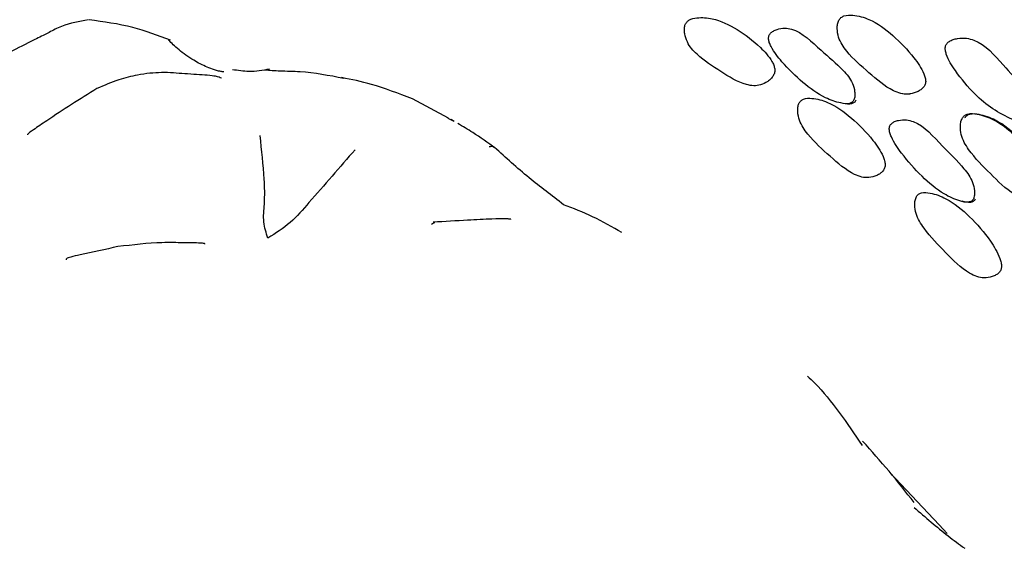
# Model space of a CAD drawing. Units: millimetres. Extents: x 13 to 1473, y 12 to 1043.
# Drawn here: x 1125 to 1148, y 299 to 311 of the extents above; entities that cross this region are included whole.
import ezdxf

# ---------------------------------------------------------------- set-up
doc = ezdxf.new("R2010")
doc.units = ezdxf.units.MM
doc.header["$LTSCALE"] = 5

msp = doc.modelspace()

# ---------------------------------------------------------------- linework, layer by layer
at = {"color": 7, "linetype": 'Continuous', "lineweight": 25}
for p, q in [((1135.113, 308.87), (1134.252, 309.332)), ((1145.962, 309.456), (1146.133, 309.44)), ((1135.237, 308.801), (1135.111, 308.866)), ((1135.248, 308.795), (1135.175, 308.84))]:
    msp.add_line(p, q, dxfattribs=at)
at = {"color": 7, "linetype": 'Continuous', "lineweight": 25, "flags": 128}
msp.add_lwpolyline([(1145.646, 300.414), (1146.829, 299.168), (1147.017, 298.96)], dxfattribs=at)
at = {"color": 7, "linetype": 'Continuous', "lineweight": 25}
for points, knots in [([(1126.519, 311.216), (1126.301, 311.18), (1125.971, 311.125), (1125.522, 310.883), (1125.123, 310.691), (1124.833, 310.542), (1124.638, 310.442)], [0, 0, 0, 0, 0.26105, 0.394315, 0.593038, 1, 1, 1, 1]), ([(1128.482, 310.729), (1128.181, 310.842), (1127.532, 311.085), (1126.885, 311.17), (1126.537, 311.216)], [0, 0, 0, 0, 0.462438, 1, 1, 1, 1]), ([(1140.76, 311.088), (1140.754, 311.055), (1140.741, 310.987), (1140.757, 310.849), (1140.83, 310.62), (1141.127, 310.295), (1141.611, 309.986), (1142.062, 309.699), (1142.395, 309.637), (1142.571, 309.659), (1142.71, 309.725), (1142.81, 309.806), (1142.868, 309.877), (1142.898, 309.946), (1142.905, 310.004), (1142.901, 310.063), (1142.88, 310.14), (1142.782, 310.331), (1142.494, 310.642), (1142.019, 310.998), (1141.5, 311.254), (1141.102, 311.283), (1140.888, 311.24), (1140.803, 311.169), (1140.774, 311.125), (1140.764, 311.1), (1140.76, 311.088)], [0, 0, 0, 0, 0.0148949, 0.0310034, 0.0620683, 0.1246544, 0.2485488, 0.3721347, 0.4045992, 0.4348408, 0.4689692, 0.4860371, 0.5006125, 0.5139031, 0.5201496, 0.5267216, 0.5401236, 0.5564443, 0.6281865, 0.7506541, 0.8685971, 0.9379078, 0.9745148, 0.9879711, 0.9940497, 1, 1, 1, 1]), ([(1144.434, 311.211), (1144.422, 311.18), (1144.397, 311.115), (1144.39, 310.974), (1144.429, 310.733), (1144.689, 310.354), (1145.149, 309.96), (1145.571, 309.587), (1145.904, 309.453), (1146.089, 309.436), (1146.246, 309.472), (1146.366, 309.529), (1146.43, 309.578), (1146.469, 309.624), (1146.489, 309.661), (1146.502, 309.702), (1146.508, 309.76), (1146.497, 309.839), (1146.422, 310.045), (1146.168, 310.401), (1145.741, 310.853), (1145.247, 311.22), (1144.832, 311.332), (1144.597, 311.335), (1144.494, 311.282), (1144.455, 311.244), (1144.441, 311.222), (1144.434, 311.211)], [0, 0, 0, 0, 0.01498, 0.031186, 0.062348, 0.12487, 0.248637, 0.371793, 0.404305, 0.434433, 0.468785, 0.486064, 0.5007, 0.50765, 0.513956, 0.520102, 0.526576, 0.53986, 0.556233, 0.628621, 0.750739, 0.868269, 0.937618, 0.974407, 0.987907, 0.994013, 1, 1, 1, 1]), ([(1144.794, 309.308), (1144.799, 309.322), (1144.809, 309.352), (1144.816, 309.42), (1144.812, 309.541), (1144.747, 309.772), (1144.461, 310.11), (1143.963, 310.509), (1143.526, 310.963), (1143.135, 311.028), (1142.987, 311.002), (1142.874, 310.955), (1142.814, 310.912), (1142.78, 310.869), (1142.763, 310.835), (1142.755, 310.796), (1142.755, 310.741), (1142.773, 310.666), (1142.864, 310.47), (1143.129, 310.139), (1143.555, 309.717), (1144.033, 309.372), (1144.419, 309.238), (1144.643, 309.203), (1144.743, 309.242), (1144.778, 309.277), (1144.789, 309.298), (1144.794, 309.308)], [0, 0, 0, 0, 0.0068226, 0.0149054, 0.0312607, 0.0623688, 0.1250622, 0.2490945, 0.4038927, 0.4340006, 0.4686249, 0.486102, 0.5003899, 0.5069989, 0.5129218, 0.5186974, 0.5249109, 0.538052, 0.5547873, 0.6292723, 0.7511333, 0.8665808, 0.9375748, 0.9756884, 0.9887066, 0.9944062, 1, 1, 1, 1]), ([(1129.749, 309.973), (1129.748, 309.973), (1129.746, 309.973), (1129.742, 309.974), (1129.736, 309.974), (1129.725, 309.976), (1129.706, 309.979), (1129.673, 309.985), (1129.612, 309.997), (1129.502, 310.028), (1129.301, 310.105), (1129.005, 310.257), (1128.641, 310.521), (1128.505, 310.661), (1128.433, 310.734)], [0, 0, 0, 0, 0.002356, 0.004203, 0.007497, 0.013369, 0.023835, 0.042499, 0.07592, 0.136355, 0.247427, 0.455771, 0.714129, 1, 1, 1, 1]), ([(1148.947, 308.847), (1148.954, 308.859), (1148.969, 308.883), (1148.989, 308.95), (1149.004, 309.073), (1148.984, 309.311), (1148.768, 309.701), (1148.309, 310.177), (1147.904, 310.67), (1147.472, 310.787), (1147.3, 310.781), (1147.163, 310.75), (1147.085, 310.715), (1147.035, 310.679), (1147.006, 310.648), (1146.986, 310.612), (1146.971, 310.56), (1146.972, 310.484), (1147.028, 310.279), (1147.264, 309.916), (1147.744, 309.331), (1148.305, 308.93), (1148.738, 308.787), (1148.842, 308.788), (1148.885, 308.798), (1148.921, 308.817), (1148.938, 308.837), (1148.947, 308.847)], [0, 0, 0, 0, 0.006027, 0.013202, 0.031748, 0.063792, 0.125822, 0.248875, 0.404046, 0.434048, 0.468636, 0.486454, 0.501531, 0.508597, 0.514889, 0.520876, 0.52712, 0.539955, 0.55612, 0.629883, 0.752978, 0.936393, 0.972707, 0.980835, 0.987814, 0.994023, 1, 1, 1, 1]), ([(1130.842, 310.039), (1130.681, 310.01), (1130.404, 309.96), (1130.089, 310.007), (1129.957, 310.027)], [0, 0, 0, 0, 0.579737, 1, 1, 1, 1]), ([(1132.614, 309.82), (1132.264, 309.887), (1131.74, 309.987), (1131.078, 309.987), (1130.846, 310.007), (1130.73, 310.016)], [0, 0, 0, 0, 0.501169, 0.751731, 1, 1, 1, 1]), ([(1129.694, 309.823), (1129.659, 309.839), (1129.599, 309.867), (1129.333, 309.903), (1128.808, 309.924), (1128.338, 309.977), (1127.743, 309.923), (1127.212, 309.788), (1126.896, 309.651), (1126.724, 309.576)], [0, 0, 0, 0, 0.150767, 0.259911, 0.444887, 0.622851, 0.76693, 0.873025, 1, 1, 1, 1]), ([(1134.252, 309.332), (1133.921, 309.459), (1133.33, 309.687), (1132.799, 309.792), (1132.565, 309.838)], [0, 0, 0, 0, 0.559649, 1, 1, 1, 1]), ([(1126.724, 309.576), (1126.317, 309.321), (1125.791, 308.993), (1125.228, 308.606), (1125.065, 308.497), (1125.066, 308.477), (1125.066, 308.472)], [0, 0, 0, 0, 0.637429, 0.823532, 0.955331, 1, 1, 1, 1]), ([(1143.479, 309.224), (1143.469, 309.193), (1143.449, 309.128), (1143.45, 308.989), (1143.498, 308.751), (1143.764, 308.37), (1144.22, 307.966), (1144.646, 307.586), (1144.978, 307.457), (1145.159, 307.445), (1145.308, 307.484), (1145.419, 307.544), (1145.486, 307.604), (1145.523, 307.667), (1145.536, 307.723), (1145.539, 307.782), (1145.525, 307.863), (1145.447, 308.07), (1145.191, 308.436), (1144.751, 308.885), (1144.252, 309.241), (1143.85, 309.349), (1143.627, 309.349), (1143.532, 309.296), (1143.497, 309.257), (1143.485, 309.235), (1143.479, 309.224)], [0, 0, 0, 0, 0.01474, 0.030761, 0.061635, 0.123234, 0.248507, 0.372173, 0.40465, 0.434883, 0.468981, 0.485989, 0.500518, 0.513771, 0.520021, 0.526613, 0.540059, 0.556437, 0.628193, 0.750608, 0.868515, 0.937932, 0.974564, 0.987996, 0.994061, 1, 1, 1, 1]), ([(1144.537, 309.232), (1144.606, 309.219), (1144.698, 309.201), (1144.798, 309.241), (1144.833, 309.275), (1144.844, 309.296), (1144.849, 309.307)], [0, 0, 0, 0, 0.61089, 0.819339, 0.91053, 1, 1, 1, 1]), ([(1147.643, 306.94), (1147.649, 306.954), (1147.661, 306.983), (1147.672, 307.05), (1147.673, 307.171), (1147.619, 307.408), (1147.346, 307.776), (1146.86, 308.229), (1146.438, 308.732), (1146.04, 308.839), (1145.887, 308.829), (1145.768, 308.794), (1145.704, 308.757), (1145.667, 308.718), (1145.648, 308.685), (1145.638, 308.647), (1145.635, 308.592), (1145.65, 308.514), (1145.732, 308.308), (1145.984, 307.948), (1146.397, 307.48), (1146.866, 307.083), (1147.255, 306.908), (1147.483, 306.85), (1147.588, 306.88), (1147.625, 306.91), (1147.637, 306.93), (1147.643, 306.94)], [0, 0, 0, 0, 0.006819, 0.014912, 0.031264, 0.062373, 0.125036, 0.248983, 0.403803, 0.433937, 0.468569, 0.485999, 0.500222, 0.506798, 0.512713, 0.518499, 0.52474, 0.537945, 0.554741, 0.629216, 0.750978, 0.866458, 0.937629, 0.97571, 0.988702, 0.994398, 1, 1, 1, 1]), ([(1147.386, 308.882), (1147.371, 308.852), (1147.342, 308.79), (1147.327, 308.651), (1147.352, 308.407), (1147.595, 307.996), (1148.045, 307.553), (1148.46, 307.134), (1148.796, 306.97), (1148.986, 306.936), (1149.149, 306.958), (1149.275, 307.004), (1149.344, 307.048), (1149.386, 307.091), (1149.409, 307.127), (1149.424, 307.166), (1149.433, 307.223), (1149.426, 307.304), (1149.36, 307.517), (1149.116, 307.897), (1148.718, 308.41), (1148.222, 308.817), (1147.8, 308.966), (1147.559, 308.991), (1147.451, 308.948), (1147.409, 308.914), (1147.393, 308.893), (1147.386, 308.882)], [0, 0, 0, 0, 0.014839, 0.03094, 0.061884, 0.123568, 0.248658, 0.371805, 0.404313, 0.434519, 0.468981, 0.486296, 0.500989, 0.507965, 0.514278, 0.520413, 0.526855, 0.54005, 0.55635, 0.62863, 0.750728, 0.868207, 0.937704, 0.974427, 0.987924, 0.994025, 1, 1, 1, 1]), ([(1149.019, 306.945), (1149.021, 306.945), (1149.089, 306.933), (1149.195, 306.957), (1149.321, 307.001), (1149.389, 307.044), (1149.431, 307.086), (1149.454, 307.121), (1149.468, 307.161), (1149.477, 307.217), (1149.47, 307.297), (1149.403, 307.509), (1149.158, 307.888), (1148.76, 308.398), (1148.265, 308.805), (1147.846, 308.955), (1147.606, 308.982), (1147.498, 308.94), (1147.456, 308.906), (1147.441, 308.885), (1147.433, 308.875)], [0, 0, 0, 0, 0.001999, 0.062727, 0.093171, 0.11895, 0.131174, 0.14223, 0.152983, 0.16429, 0.187505, 0.216253, 0.343974, 0.5599, 0.767697, 0.890442, 0.955145, 0.978842, 0.989534, 1, 1, 1, 1]), ([(1136.231, 308.158), (1136.054, 308.285), (1135.764, 308.492), (1135.456, 308.672), (1135.336, 308.743)], [0, 0, 0, 0, 0.610086, 1, 1, 1, 1]), ([(1130.806, 306.009), (1130.763, 306.132), (1130.678, 306.377), (1130.736, 306.915), (1130.719, 307.56), (1130.657, 308.106), (1130.618, 308.455)], [0, 0, 0, 0, 0.159176, 0.31572, 0.561595, 1, 1, 1, 1]), ([(1132.884, 308.118), (1132.519, 307.698), (1132.01, 307.113), (1131.336, 306.339), (1130.988, 306.122), (1130.806, 306.009)], [0, 0, 0, 0, 0.549035, 0.764856, 1, 1, 1, 1]), ([(1136.219, 308.164), (1136.202, 308.176), (1136.167, 308.2), (1136.113, 308.19), (1136.085, 308.184)], [0, 0, 0, 0, 0.482696, 1, 1, 1, 1]), ([(1137.862, 306.806), (1137.581, 307.019), (1136.995, 307.464), (1136.483, 307.928), (1136.215, 308.17)], [0, 0, 0, 0, 0.477672, 1, 1, 1, 1]), ([(1146.286, 306.999), (1146.274, 306.969), (1146.249, 306.907), (1146.241, 306.767), (1146.279, 306.522), (1146.536, 306.12), (1146.979, 305.669), (1147.39, 305.246), (1147.723, 305.083), (1147.908, 305.051), (1148.063, 305.074), (1148.18, 305.122), (1148.252, 305.174), (1148.295, 305.233), (1148.311, 305.288), (1148.317, 305.346), (1148.307, 305.428), (1148.24, 305.643), (1147.999, 306.034), (1147.576, 306.531), (1147.081, 306.932), (1146.675, 307.082), (1146.445, 307.107), (1146.344, 307.065), (1146.306, 307.031), (1146.293, 307.01), (1146.286, 306.999)], [0, 0, 0, 0, 0.0149026, 0.0310071, 0.0619923, 0.1246342, 0.2486023, 0.3721943, 0.4046746, 0.4349421, 0.4690583, 0.4860425, 0.5005277, 0.5137451, 0.5199939, 0.5265964, 0.5400753, 0.556498, 0.6282923, 0.7506422, 0.8684921, 0.937958, 0.9745967, 0.9880192, 0.9940743, 1, 1, 1, 1]), ([(1139.254, 306.139), (1139.025, 306.271), (1138.584, 306.527), (1138.096, 306.715), (1137.862, 306.806)], [0, 0, 0, 0, 0.519346, 1, 1, 1, 1]), ([(1147.371, 306.898), (1147.441, 306.878), (1147.535, 306.852), (1147.64, 306.882), (1147.677, 306.912), (1147.689, 306.932), (1147.695, 306.942)], [0, 0, 0, 0, 0.6109, 0.819117, 0.910326, 1, 1, 1, 1]), ([(1134.792, 306.369), (1134.791, 306.37), (1134.774, 306.383), (1134.743, 306.357), (1134.712, 306.334)], [0, 0, 0, 0, 0.05261, 1, 1, 1, 1]), ([(1136.605, 306.449), (1136.606, 306.449), (1136.614, 306.455), (1136.576, 306.462), (1136.446, 306.471), (1136.103, 306.463), (1135.514, 306.434), (1135.025, 306.404), (1134.747, 306.387)], [0, 0, 0, 0, 0.004669, 0.065645, 0.137854, 0.336896, 0.622585, 1, 1, 1, 1]), ([(1127.221, 305.804), (1126.922, 305.74), (1126.542, 305.659), (1126.08, 305.555), (1125.986, 305.519), (1125.991, 305.5), (1125.993, 305.491)], [0, 0, 0, 0, 0.567713, 0.720091, 0.866542, 1, 1, 1, 1]), ([(1129.297, 305.866), (1129.297, 305.87), (1129.295, 305.879), (1129.231, 305.888), (1129.037, 305.894), (1128.741, 305.896), (1128.135, 305.912), (1127.581, 305.847), (1127.221, 305.804)], [0, 0, 0, 0, 0.052131, 0.115947, 0.244924, 0.37952, 0.597304, 1, 1, 1, 1]), ([(1143.682, 302.717), (1143.74, 302.662), (1144.222, 302.204), (1144.628, 301.596), (1144.986, 301.06)], [0, 0, 0, 0, 0.11924, 1, 1, 1, 1]), ([(1146.229, 299.696), (1146.033, 299.948), (1145.642, 300.447), (1145.214, 300.923), (1145.001, 301.16)], [0, 0, 0, 0, 0.502681, 1, 1, 1, 1]), ([(1146.229, 299.579), (1146.498, 299.346), (1146.898, 299.001), (1147.305, 298.702), (1147.437, 298.605)], [0, 0, 0, 0, 0.674164, 1, 1, 1, 1])]:
    msp.add_open_spline(points, degree=3, knots=knots, dxfattribs=at)

doc.saveas('drawing.dxf')
